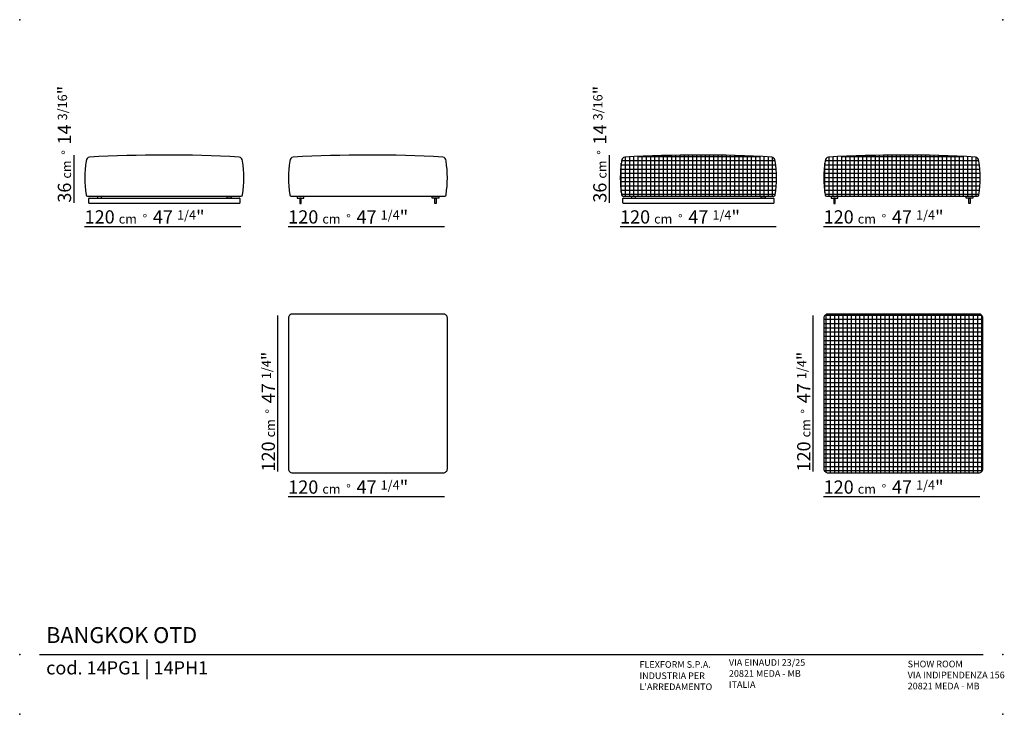
# Model space of a CAD drawing. Extents: x 667 to 1411, y 1168 to 1693.
import ezdxf

# ---------------------------------------------------------------- set-up
doc = ezdxf.new("R2010")
doc.units = 0
for name, color, linetype in [('Linee', 7, 'CONTINUOUS'), ('QUOTE', 7, 'CONTINUOUS'), ('SQUADRATURA', 7, 'CONTINUOUS')]:
    doc.layers.add(name, color=color, linetype=linetype)
doc.styles.add('Swis', font='swisscl.ttf')

msp = doc.modelspace()

# ---------------------------------------------------------------- hatches: boundary and pattern name
at = {"layer": 'Linee'}
h = msp.add_hatch(dxfattribs=at)
h.set_pattern_fill('NET', color=252, style=0)
h.set_pattern_definition([(0, (800.834, 1319.3834), (0, 3.175), []), (90, (800.834, 1319.3834), (-3.175, 2e-16), [])])
h.paths.add_polyline_path([(1236.75, 1559.31, 0.324134), (1237.7, 1560, 0.082689), (1237.57, 1586.85, 0.268033), (1235.29, 1588.8, 0.027579), (1124.2, 1588.75, 0.271816), (1121.9, 1586.76, 0.082405), (1121.8, 1560, 0.324134), (1122.75, 1559.31)])
h = msp.add_hatch(dxfattribs=at)
h.set_pattern_fill('NET', color=252, style=0)
h.set_pattern_definition([(0, (954.598, 1319.3834), (0, 3.175), []), (90, (954.598, 1319.3834), (-3.175, 2e-16), [])])
h.paths.add_polyline_path([(1390.51, 1559.31, 0.324134), (1391.46, 1560, 0.082689), (1391.34, 1586.85, 0.268033), (1389.05, 1588.8, 0.027579), (1277.96, 1588.75, 0.271816), (1275.67, 1586.76, 0.082405), (1275.56, 1560, 0.324134), (1276.51, 1559.31)])
h = msp.add_hatch(dxfattribs=at)
h.set_pattern_fill('NET', color=252, style=0)
h.set_pattern_definition([(0, (933.4338, 2558.3403), (0, 3.175), []), (90, (933.4338, 2558.3403), (-3.175, 2e-16), [])])
h.paths.add_polyline_path([(1394.51, 1467.15, 0.414214), (1391.51, 1470.15), (1277.51, 1470.15, 0.414214), (1274.51, 1467.15), (1274.51, 1353.15, 0.414214), (1277.51, 1350.15), (1391.51, 1350.15, 0.414214), (1394.51, 1353.15)])

# ---------------------------------------------------------------- linework, layer by layer
for p, q in [((718.41, 1559.31), (834.41, 1559.31)), ((719.41, 1554.11), (719.41, 1557.51)), ((719.71, 1557.81), (833.11, 1557.81)), ((833.41, 1557.51), (833.41, 1554.11)), ((872.18, 1559.31), (988.18, 1559.31)), ((1122.75, 1559.31), (1236.75, 1559.31)), ((1122.75, 1554.11), (1122.75, 1557.51)), ((1123.05, 1557.81), (1236.45, 1557.81)), ((1236.75, 1557.51), (1236.75, 1554.11)), ((1276.51, 1559.31), (1390.51, 1559.31)), ((833.11, 1553.81), (719.71, 1553.81)), ((1236.45, 1553.81), (1123.05, 1553.81))]:
    msp.add_line(p, q, dxfattribs=at)
for points in [[(725.91, 1559.31), (725.91, 1557.81), (728.91, 1557.81), (728.91, 1559.31)], [(826.91, 1559.31), (826.91, 1557.81), (823.91, 1557.81), (823.91, 1559.31)], [(1129.25, 1559.31), (1129.25, 1557.81), (1132.25, 1557.81), (1132.25, 1559.31)], [(1230.25, 1559.31), (1230.25, 1557.81), (1227.25, 1557.81), (1227.25, 1559.31)]]:
    msp.add_lwpolyline(points, dxfattribs=at)
at = {"layer": 'Linee', "color": 252}
for points in [[(876.68, 1559.31), (876.68, 1557.81), (881.68, 1557.81), (881.68, 1559.31)], [(983.68, 1559.31), (983.68, 1557.81), (978.68, 1557.81), (978.68, 1559.31)], [(1280.01, 1559.31), (1280.01, 1557.81), (1285.01, 1557.81), (1285.01, 1559.31)], [(1387.01, 1559.31), (1387.01, 1557.81), (1382.01, 1557.81), (1382.01, 1559.31)]]:
    msp.add_lwpolyline(points, dxfattribs=at)
at = {"layer": 'Linee'}
for points in [[(878.68, 1553.81), (879.68, 1553.81), (879.68, 1557.81), (878.68, 1557.81)], [(981.68, 1553.81), (980.68, 1553.81), (980.68, 1557.81), (981.68, 1557.81)], [(1282.01, 1553.81), (1283.01, 1553.81), (1283.01, 1557.81), (1282.01, 1557.81)], [(1385.01, 1553.81), (1384.01, 1553.81), (1384.01, 1557.81), (1385.01, 1557.81)]]:
    msp.add_lwpolyline(points, close=True, dxfattribs=at)
for points in [[(870.18, 1467.15), (870.18, 1353.15, 0.414214), (873.18, 1350.15), (987.18, 1350.15, 0.414214), (990.18, 1353.15), (990.18, 1467.15, 0.414214), (987.18, 1470.15), (873.18, 1470.15, 0.414214)], [(1274.51, 1467.15), (1274.51, 1353.15, 0.414214), (1277.51, 1350.15), (1391.51, 1350.15, 0.414214), (1394.51, 1353.15), (1394.51, 1467.15, 0.414214), (1391.51, 1470.15), (1277.51, 1470.15, 0.414214)]]:
    msp.add_lwpolyline(points, format="xyb", close=True, dxfattribs=at)
for centre, radius, start, end in [((798.17, 1573.05), 81.75, 171.02913, 188.97087), ((720.41, 1585.8), 3, 100.5518, 180), ((776.84, 545.9), 1044.4, 86.92011, 93.12745), ((832.41, 1585.85), 3, 0, 79.54584), ((754.66, 1573.05), 81.75, 351.02913, 8.97087), ((951.93, 1573.05), 81.75, 171.02913, 188.97087), ((874.18, 1585.8), 3, 100.5518, 180), ((930.61, 545.9), 1044.4, 86.92011, 93.12745), ((986.18, 1585.85), 3, 0, 79.54584), ((908.43, 1573.05), 81.75, 351.02913, 8.97087), ((1202.5, 1573.05), 81.75, 171.02913, 188.97087), ((1124.75, 1585.8), 3, 100.5518, 180), ((1180.17, 582.49), 1007.82, 86.8647, 93.18372), ((1234.75, 1585.85), 3, 0, 79.54584), ((1156.99, 1573.05), 81.75, 351.02913, 8.97087), ((1356.26, 1573.05), 81.75, 171.02913, 188.97087), ((1278.51, 1585.8), 3, 100.5518, 180), ((1333.93, 582.49), 1007.82, 86.8647, 93.18372), ((1388.51, 1585.85), 3, 0, 79.54584), ((1310.76, 1573.05), 81.75, 351.02913, 8.97087), ((718.41, 1560.31), 1, 180, 270), ((719.71, 1557.51), 0.3, 90, 180), ((719.71, 1554.11), 0.3, 180, 270), ((833.11, 1557.51), 0.3, 0, 90), ((833.11, 1554.11), 0.3, 270, 0), ((834.41, 1560.31), 1, 270, 0), ((872.18, 1560.31), 1, 180, 270), ((988.18, 1560.31), 1, 270, 0), ((1122.75, 1560.31), 1, 180, 270), ((1123.05, 1557.51), 0.3, 90, 180), ((1123.05, 1554.11), 0.3, 180, 270), ((1236.45, 1557.51), 0.3, 0, 90), ((1236.45, 1554.11), 0.3, 270, 0), ((1236.75, 1560.31), 1, 270, 0), ((1276.51, 1560.31), 1, 180, 270), ((1390.51, 1560.31), 1, 270, 0)]:
    msp.add_arc(centre, radius, start, end, dxfattribs=at)
at = {"layer": 'QUOTE'}
for p, q in [((708.21, 1554.31), (708.21, 1590.31)), ((1112.55, 1554.31), (1112.55, 1590.31)), ((716.21, 1536.31), (834.21, 1536.31)), ((869.98, 1536.31), (987.98, 1536.31)), ((1120.55, 1536.31), (1238.55, 1536.31)), ((1274.31, 1536.31), (1392.31, 1536.31)), ((862.18, 1351.15), (862.18, 1469.15)), ((1266.51, 1351.15), (1266.51, 1469.15)), ((869.98, 1332.15), (987.98, 1332.15)), ((1274.31, 1332.15), (1392.31, 1332.15))]:
    msp.add_line(p, q, dxfattribs=at)
at = {"layer": 'SQUADRATURA'}
msp.add_line((682.18, 1212.75), (1394.68, 1212.75), dxfattribs=at)
at = {"layer": 'SQUADRATURA', "color": 7}
for p in [(667.18, 1692.62), (1409.68, 1692.62), (667.18, 1212.75), (1409.68, 1212.75), (667.18, 1167.62), (1409.68, 1167.62)]:
    msp.add_point(p, dxfattribs=at)

# ---------------------------------------------------------------- texts
at = {"layer": 'QUOTE', "char_height": 10, "width": 107.8714, "attachment_point": 1, "rotation": 90, "style": 'Swis'}
for s, insert in [('36 {\\H0.7x;cm  °\\fSwis721 LtCn BT|b0|i0|c0|p32;  \\H1.429x;14 \\H0.7x;3/16\\H1.429x;"}', (695.97, 1554.31)), ('36 {\\H0.7x;cm  °\\fSwis721 LtCn BT|b0|i0|c0|p32;  \\H1.429x;14 \\H0.7x;3/16\\H1.429x;"}', (1100.3, 1554.31)), ('120 {\\H0.7x;cm  °\\fSwis721 LtCn BT|b0|i0|c0|p32;  \\H1.429x;47 \\H0.7x;1/4\\H1.429x;"}', (849.94, 1351.15)), ('120 {\\H0.7x;cm  °\\fSwis721 LtCn BT|b0|i0|c0|p32;  \\H1.429x;47 \\H0.7x;1/4\\H1.429x;"}', (1254.27, 1351.15))]:
    msp.add_mtext(s, dxfattribs=dict(at, insert=insert))
at = {"layer": 'QUOTE', "char_height": 10, "width": 107.8714, "attachment_point": 1, "style": 'Swis'}
for insert in [(716.21, 1548.55), (869.98, 1548.55), (1120.55, 1548.55), (1274.31, 1548.55), (869.98, 1344.4), (1274.31, 1344.4)]:
    msp.add_mtext('120 {\\H0.7x;cm  °\\fSwis721 LtCn BT|b0|i0|c0|p32;  \\H1.429x;47 \\H0.7x;1/4\\H1.429x;"}', dxfattribs=dict(at, insert=insert))
at = {"layer": 'SQUADRATURA', "style": 'Swis'}
for s, insert, char_height, width, attachment_point in [('BANGKOK OTD', (687.18, 1217.75), 12, 204.5885, 7), ('cod. 14PG1 | 14PH1', (687.18, 1207.75), 10, 204.5885, 1), ('VIA EINAUDI 23/25\\P20821 MEDA - MB\\PITALIA', (1202.77, 1186.07), 5, 102.2942, 7), ('SHOW ROOM\\PVIA INDIPENDENZA 156\\P20821 MEDA - MB', (1337.77, 1184.91), 5, 102.2942, 7), ("{\\fSwis721 LtCn BT|b1|i0|c0|p34;\\P}INDUSTRIA PER\\PL'ARREDAMENTO", (1135.27, 1185.93), 5, 102.2942, 7)]:
    msp.add_mtext(s, dxfattribs=dict(at, insert=insert, char_height=char_height, width=width, attachment_point=attachment_point))
at = {"layer": 'SQUADRATURA', "color": 10, "insert": (1135.27, 1202.79), "char_height": 5, "width": 102.2942, "attachment_point": 7, "style": 'Swis'}
msp.add_mtext('{\\fSwis721 LtCn BT|b1|i0|c0|p34;FLEXFORM S.P.A.}', dxfattribs=at)

doc.saveas('drawing.dxf')
